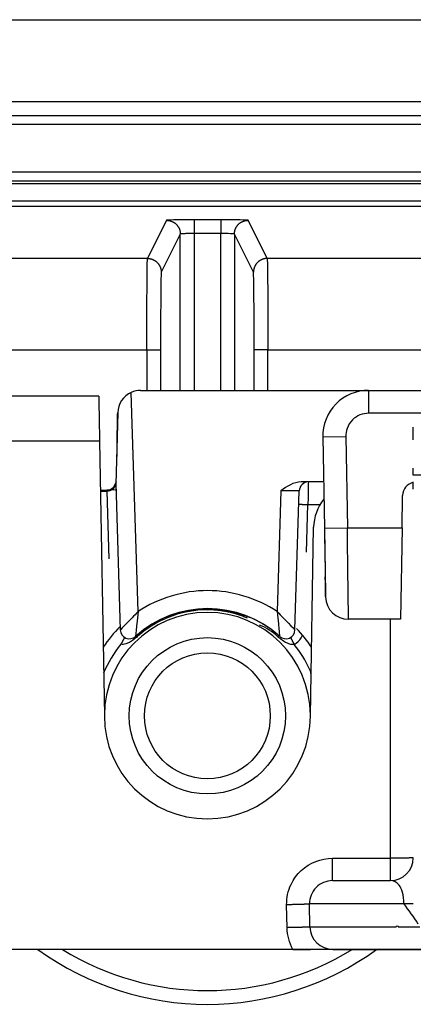
# Model space of a CAD drawing. Extents: x 2100 to 4200, y -2034 to -581.
# Drawn here: x 2723 to 2731, y -766 to -745 of the extents above; entities that cross this region are included whole.
import ezdxf

# ---------------------------------------------------------------- set-up
doc = ezdxf.new("R2010")
doc.units = 0
doc.header["$LTSCALE"] = 30
doc.layers.add('1', color=7, linetype='CONTINUOUS')

msp = doc.modelspace()

# ---------------------------------------------------------------- linework, layer by layer
at = {"layer": '1', "color": 7, "linetype": 'Continuous'}
for p, q in [((2706.043, -744.663), (2887.663, -744.663)), ((2796.161, -746.455), (2705.853, -746.455)), ((2705.853, -746.755), (2887.853, -746.755)), ((2887.853, -746.955), (2705.853, -746.955)), ((2706.053, -747.984), (2887.653, -747.984)), ((2706.053, -748.184), (2887.653, -748.184)), ((2704.797, -748.737), (2888.909, -748.737)), ((2726.025, -749.044), (2725.608, -749.877)), ((2726.625, -749.033), (2726.625, -749.333)), ((2727.207, -749.033), (2726.625, -749.033)), ((2727.207, -749.033), (2727.207, -749.333)), ((2728.223, -749.877), (2727.807, -749.044)), ((2726.325, -749.343), (2725.908, -750.177)), ((2726.325, -752.758), (2726.325, -749.343)), ((2727.207, -749.333), (2726.625, -749.333)), ((2726.625, -749.333), (2726.625, -752.758)), ((2727.207, -752.758), (2727.207, -749.333)), ((2727.923, -750.177), (2727.507, -749.343)), ((2727.507, -749.343), (2727.507, -752.758)), ((2725.608, -749.877), (2707.872, -749.877)), ((2865.415, -749.877), (2728.223, -749.877)), ((2708.773, -751.876), (2725.594, -751.876)), ((2725.594, -751.876), (2725.894, -751.876)), ((2725.594, -751.876), (2725.594, -752.758)), ((2725.894, -751.876), (2725.894, -752.758)), ((2728.238, -751.876), (2727.938, -751.876)), ((2727.938, -752.758), (2727.938, -751.876)), ((2728.238, -752.758), (2728.238, -751.876)), ((2728.238, -751.876), (2865.415, -751.876)), ((2725.401, -757.589), (2725.254, -752.802)), ((2725.458, -752.758), (2730.435, -752.758)), ((2730.439, -752.758), (2863.399, -752.758)), ((2730.439, -752.758), (2730.439, -753.258)), ((2724.543, -752.883), (2720.416, -752.883)), ((2724.958, -753.247), (2724.916, -754.803)), ((2863.399, -753.258), (2730.439, -753.258)), ((2731.414, -753.84), (2731.414, -753.558)), ((2724.561, -753.865), (2720.416, -753.865)), ((2724.561, -753.865), (2724.666, -759.865)), ((2729.439, -753.775), (2729.939, -753.766)), ((2729.439, -753.775), (2729.474, -755.766)), ((2729.939, -753.766), (2729.974, -755.757)), ((2731.414, -754.609), (2731.415, -754.459)), ((2796.919, -754.608), (2731.414, -754.609)), ((2724.58, -754.939), (2724.723, -754.939)), ((2724.723, -754.939), (2724.723, -754.958)), ((2724.915, -754.794), (2725.013, -757.987)), ((2728.523, -754.955), (2728.442, -757.589)), ((2728.83, -757.987), (2728.923, -754.952)), ((2729.455, -754.758), (2728.967, -754.758)), ((2731.414, -754.915), (2731.414, -754.765)), ((2724.58, -754.958), (2724.723, -754.958)), ((2724.721, -754.958), (2724.767, -756.44)), ((2731.169, -755.757), (2731.181, -755.053)), ((2729.081, -756.289), (2729.113, -755.25)), ((2729.113, -755.25), (2729.385, -755.25)), ((2729.166, -759.865), (2729.238, -755.748)), ((2729.474, -755.766), (2729.974, -755.757)), ((2729.474, -755.766), (2729.5, -757.266)), ((2729.974, -755.757), (2731.169, -755.757)), ((2731.169, -755.757), (2731.134, -757.757)), ((2729.999, -757.757), (2729.999, -757.757)), ((2731.134, -757.757), (2730, -757.757)), ((2730.915, -762.974), (2730.916, -757.757)), ((2725.013, -757.987), (2725.013, -757.987)), ((2729.648, -762.974), (2730.915, -762.974)), ((2729.648, -763.465), (2729.648, -762.974)), ((2730.915, -763.465), (2730.915, -762.974)), ((2729.648, -763.465), (2730.915, -763.465)), ((2729.157, -764.474), (2729.148, -763.974)), ((2731.21, -763.974), (2729.148, -763.974)), ((2728.657, -764.492), (2728.648, -763.992)), ((2729.157, -764.475), (2729.157, -764.475)), ((2728.786, -764.966), (2722.416, -764.966)), ((2728.786, -764.966), (2729.168, -764.966)), ((2729.657, -764.966), (2732.416, -764.966))]:
    msp.add_line(p, q, dxfattribs=at)
for points in [[(2726.025, -749.044), (2726.039, -749.044, -0.0128), (2726.054, -749.045, -0.012153), (2726.068, -749.047, -0.011971), (2726.083, -749.049, -0.012478), (2726.098, -749.053, -0.012717), (2726.113, -749.057, -0.012872), (2726.128, -749.062, -0.012974), (2726.143, -749.068, -0.013181), (2726.157, -749.074, -0.013291), (2726.172, -749.082, -0.013436), (2726.186, -749.09, -0.013508), (2726.199, -749.099, -0.013606), (2726.212, -749.109, -0.013661), (2726.225, -749.12, -0.013731), (2726.237, -749.131, -0.013721), (2726.248, -749.143, -0.013658), (2726.259, -749.156, -0.013732), (2726.269, -749.169, -0.013897), (2726.278, -749.183, -0.013543), (2726.287, -749.197, -0.012726), (2726.294, -749.211, -0.013686), (2726.301, -749.226, -0.015726), (2726.307, -749.241, -0.012376), (2726.312, -749.255, -0.005392), (2726.316, -749.269, -0.016186), (2726.319, -749.285, -0.027069), (2726.322, -749.311, -0.013869), (2726.325, -749.343, -0.007625)], [(2727.507, -749.343), (2727.507, -749.329, -0.012803), (2727.508, -749.315, -0.012156), (2727.51, -749.3, -0.011974), (2727.513, -749.285, -0.012481), (2727.516, -749.27, -0.01272), (2727.52, -749.255, -0.012875), (2727.525, -749.24, -0.012976), (2727.531, -749.226, -0.013183), (2727.538, -749.211, -0.013293), (2727.545, -749.197, -0.013437), (2727.554, -749.183, -0.013509), (2727.563, -749.169, -0.013607), (2727.573, -749.156, -0.013661), (2727.583, -749.143, -0.01373), (2727.595, -749.131, -0.013721), (2727.607, -749.12, -0.013657), (2727.619, -749.109, -0.01373), (2727.633, -749.099, -0.013895), (2727.646, -749.09, -0.013541), (2727.66, -749.082, -0.012724), (2727.674, -749.074, -0.013683), (2727.689, -749.068, -0.015722), (2727.704, -749.062, -0.012373), (2727.719, -749.057, -0.005391), (2727.732, -749.053, -0.016182), (2727.749, -749.049, -0.027061), (2727.774, -749.046, -0.013865), (2727.807, -749.044, -0.007623)], [(2725.608, -749.877), (2725.623, -749.877, -0.012803), (2725.637, -749.878, -0.012155), (2725.652, -749.88, -0.011973), (2725.667, -749.882, -0.012479), (2725.682, -749.886, -0.012718), (2725.696, -749.89, -0.012873), (2725.711, -749.895, -0.012974), (2725.726, -749.901, -0.013181), (2725.741, -749.908, -0.013291), (2725.755, -749.915, -0.013435), (2725.769, -749.923, -0.013507), (2725.783, -749.933, -0.013604), (2725.796, -749.943, -0.013658), (2725.808, -749.953, -0.013728), (2725.82, -749.965, -0.013718), (2725.832, -749.977, -0.013654), (2725.843, -749.989, -0.013728), (2725.852, -750.002, -0.013892), (2725.862, -750.016, -0.013539), (2725.87, -750.03, -0.012722), (2725.878, -750.044, -0.013682), (2725.884, -750.059, -0.015721), (2725.89, -750.074, -0.012372), (2725.895, -750.089, -0.00539), (2725.899, -750.102, -0.016181), (2725.903, -750.118, -0.027061), (2725.906, -750.144, -0.013865), (2725.908, -750.177, -0.007623)], [(2728.223, -749.877), (2728.209, -749.877, 0.012801), (2728.195, -749.878, 0.012154), (2728.18, -749.88, 0.011972), (2728.165, -749.882, 0.012478), (2728.15, -749.886, 0.012717), (2728.135, -749.89, 0.012873), (2728.12, -749.895, 0.012974), (2728.106, -749.901, 0.013181), (2728.091, -749.908, 0.013291), (2728.077, -749.915, 0.013435), (2728.063, -749.923, 0.013507), (2728.049, -749.933, 0.013605), (2728.036, -749.943, 0.013659), (2728.023, -749.953, 0.013729), (2728.011, -749.965, 0.01372), (2728, -749.977, 0.013656), (2727.989, -749.989, 0.01373), (2727.979, -750.002, 0.013895), (2727.97, -750.016, 0.013541), (2727.962, -750.03, 0.012724), (2727.954, -750.044, 0.013684), (2727.948, -750.059, 0.015723), (2727.942, -750.074, 0.012375), (2727.937, -750.089, 0.005391), (2727.933, -750.102, 0.016184), (2727.929, -750.118, 0.027065), (2727.926, -750.144, 0.013868), (2727.923, -750.177, 0.007624)], [(2730.438, -752.758), (2730.438, -752.758, -0.002591), (2730.438, -752.758, -0.000241), (2730.438, -752.758, -0.000084), (2730.438, -752.758, -0.000035), (2730.438, -752.758, -0.000023), (2730.438, -752.758, -0.000017), (2730.438, -752.758, -0.000015), (2730.438, -752.758, -0.000008), (2730.438, -752.758, -0.000006), (2730.438, -752.758, -0.000005), (2730.438, -752.758, -0.000003), (2730.438, -752.758, -0.000003), (2730.438, -752.758, -0.000003), (2730.438, -752.758, -0.000003), (2730.438, -752.758, -0.000002), (2730.438, -752.758, -0.000002), (2730.438, -752.758, -0.000001), (2730.438, -752.758, -0.000001), (2730.438, -752.758, -0.000001), (2730.438, -752.758, -0.000002), (2730.438, -752.758, -0.000001), (2730.438, -752.758, -0.000002), (2730.438, -752.758, 0), (2730.438, -752.758, -0.000001), (2730.438, -752.758, -0.000001), (2730.438, -752.758, -0.000002), (2730.438, -752.758, -0.000001), (2730.438, -752.758, 0)], [(2728.914, -755.247), (2728.915, -755.247, -0.015443), (2728.916, -755.246, -0.0076), (2728.918, -755.246, -0.004553), (2728.921, -755.246, -0.0032), (2728.924, -755.246, -0.00231), (2728.927, -755.246, -0.001764), (2728.931, -755.246, -0.001379), (2728.936, -755.246, -0.001128), (2728.941, -755.246, -0.000932), (2728.946, -755.246, -0.000793), (2728.952, -755.246, -0.000679), (2728.958, -755.246, -0.000595), (2728.965, -755.246, -0.000525), (2728.972, -755.246, -0.000471), (2728.979, -755.246, -0.000423), (2728.987, -755.247, -0.000384), (2728.995, -755.247, -0.000354), (2729.004, -755.247, -0.000333), (2729.013, -755.247, -0.000303), (2729.021, -755.247, -0.000269), (2729.03, -755.247, -0.000275), (2729.04, -755.248, -0.000301), (2729.049, -755.248, -0.000226), (2729.058, -755.248, -0.000095), (2729.066, -755.248, -0.000285), (2729.077, -755.249, -0.000457), (2729.092, -755.249, -0.000228), (2729.113, -755.25, -0.000124)], [(2725.347, -758.129), (2725.373, -758.106, -0.00364), (2725.399, -758.084, -0.003642), (2725.426, -758.062, -0.00364), (2725.452, -758.04, -0.003638), (2725.48, -758.018, -0.003638), (2725.507, -757.998, -0.003641), (2725.535, -757.977, -0.003641), (2725.563, -757.957, -0.003637), (2725.591, -757.937, -0.003651), (2725.619, -757.918, -0.003685), (2725.648, -757.899, -0.003712), (2725.677, -757.88, -0.003737), (2725.707, -757.862, -0.003736), (2725.736, -757.845, -0.003711), (2725.766, -757.828, -0.003695), (2725.797, -757.811, -0.003685), (2725.827, -757.795, -0.003674), (2725.858, -757.779, -0.003662), (2725.889, -757.764, -0.003652), (2725.92, -757.749, -0.003642), (2725.951, -757.734, -0.003634), (2725.983, -757.72, -0.003626), (2726.014, -757.707, -0.003619), (2726.046, -757.694, -0.003613), (2726.078, -757.681, -0.003608), (2726.111, -757.669, -0.003603), (2726.143, -757.658, -0.0036), (2726.176, -757.646, -0.003597), (2726.209, -757.636, -0.003596), (2726.242, -757.625, -0.003595), (2726.275, -757.616, -0.003595), (2726.308, -757.606, -0.003595), (2726.341, -757.598, -0.003597), (2726.375, -757.589, -0.0036), (2726.408, -757.582, -0.003603), (2726.442, -757.574, -0.003607), (2726.476, -757.567, -0.003612), (2726.51, -757.561, -0.003619), (2726.544, -757.555, -0.003625), (2726.578, -757.55, -0.003633), (2726.612, -757.545, -0.003641), (2726.646, -757.541, -0.003651), (2726.681, -757.537, -0.003661), (2726.715, -757.533, -0.003672), (2726.749, -757.531, -0.003683), (2726.784, -757.528, -0.003696), (2726.818, -757.526, -0.003709), (2726.853, -757.525, -0.003724), (2726.887, -757.524, -0.003738), (2726.922, -757.524, -0.003753), (2726.956, -757.524, -0.003753), (2726.99, -757.525, -0.003738), (2727.025, -757.526, -0.003724), (2727.059, -757.528, -0.003709), (2727.094, -757.531, -0.003696), (2727.128, -757.533, -0.003683), (2727.162, -757.537, -0.003672), (2727.197, -757.541, -0.003661), (2727.231, -757.545, -0.003651), (2727.265, -757.55, -0.003641), (2727.299, -757.555, -0.003633), (2727.333, -757.561, -0.003625), (2727.367, -757.567, -0.003619), (2727.401, -757.574, -0.003612), (2727.435, -757.582, -0.003607), (2727.468, -757.589, -0.003603), (2727.502, -757.598, -0.0036), (2727.535, -757.606, -0.003597), (2727.568, -757.616, -0.003595), (2727.601, -757.625, -0.003595), (2727.634, -757.636, -0.003595), (2727.667, -757.646, -0.003596), (2727.7, -757.658, -0.003597), (2727.732, -757.669, -0.0036), (2727.765, -757.681, -0.003603), (2727.797, -757.694, -0.003608), (2727.829, -757.707, -0.003613), (2727.861, -757.72, -0.003619), (2727.892, -757.734, -0.003626), (2727.923, -757.749, -0.003635), (2727.955, -757.764, -0.003642), (2727.985, -757.779, -0.00365), (2728.016, -757.795, -0.003663), (2728.047, -757.811, -0.003681), (2728.077, -757.828, -0.003683), (2728.107, -757.845, -0.003671), (2728.136, -757.862, -0.003718), (2728.166, -757.88, -0.003817), (2728.195, -757.899, -0.003712), (2728.224, -757.918, -0.003448), (2728.252, -757.937, -0.003771), (2728.28, -757.957, -0.004451), (2728.309, -757.978, -0.003369), (2728.336, -757.998, -0.001162), (2728.36, -758.016, -0.004755), (2728.391, -758.04, -0.008182), (2728.436, -758.078, -0.004002), (2728.496, -758.129, -0.00212)], [(2727.792, -757.732), (2727.773, -757.724, 0.002638), (2727.754, -757.715, 0.002646), (2727.735, -757.707, 0.002641), (2727.716, -757.7, 0.002622), (2727.697, -757.692, 0.002609), (2727.677, -757.685, 0.002596), (2727.658, -757.677, 0.002585), (2727.639, -757.67, 0.002571), (2727.619, -757.664, 0.002559), (2727.599, -757.657, 0.002546), (2727.58, -757.651, 0.002535), (2727.56, -757.645, 0.002522), (2727.54, -757.639, 0.00251), (2727.52, -757.633, 0.002497), (2727.5, -757.627, 0.002486), (2727.48, -757.622, 0.002474), (2727.46, -757.617, 0.002463), (2727.44, -757.612, 0.002451), (2727.42, -757.607, 0.002441), (2727.4, -757.602, 0.002429), (2727.38, -757.598, 0.002419), (2727.359, -757.594, 0.002406), (2727.339, -757.59, 0.002398), (2727.319, -757.586, 0.002391), (2727.298, -757.582, 0.002376), (2727.278, -757.579, 0.002352), (2727.257, -757.576, 0.002363), (2727.237, -757.573, 0.002399), (2727.216, -757.57, 0.002324), (2727.196, -757.567, 0.002164), (2727.175, -757.565, 0.002376), (2727.155, -757.562, 0.002815), (2727.133, -757.56, 0.002136), (2727.113, -757.558, 0.000746), (2727.095, -757.557, 0.002987), (2727.072, -757.555, 0.00511), (2727.036, -757.553, 0.002497), (2726.989, -757.551, 0.001324)], [(2725.107, -758.152), (2725.105, -758.156, 0.000264), (2725.103, -758.159, 0.000235), (2725.101, -758.163, 0.000211), (2725.099, -758.167, 0.000193), (2725.097, -758.171, 0.000177), (2725.095, -758.175, 0.000163), (2725.093, -758.179, 0.00015), (2725.09, -758.184, 0.00014), (2725.088, -758.188, 0.000131), (2725.085, -758.193, 0.000123), (2725.083, -758.198, 0.000115), (2725.08, -758.203, 0.000109), (2725.077, -758.208, 0.000104), (2725.074, -758.213, 0.000099), (2725.071, -758.219, 0.000094), (2725.069, -758.224, 0.000089), (2725.066, -758.23, 0.000086), (2725.063, -758.235, 0.000084), (2725.06, -758.241, 0.00008), (2725.057, -758.246, 0.000073), (2725.054, -758.252, 0.000077), (2725.051, -758.258, 0.000087), (2725.048, -758.263, 0.000066), (2725.045, -758.269, 0.000027), (2725.042, -758.274, 0.000087), (2725.039, -758.28, 0.000143), (2725.034, -758.29, 0.000071), (2725.027, -758.302, 0.000039)], [(2725.367, -758.117), (2725.368, -758.118, -0.00045), (2725.368, -758.118, -0.000426), (2725.369, -758.119, -0.000402), (2725.369, -758.119, -0.00038), (2725.37, -758.12, -0.000359), (2725.37, -758.12, -0.000341), (2725.371, -758.121, -0.000323), (2725.371, -758.121, -0.000308), (2725.372, -758.122, -0.000293), (2725.372, -758.122, -0.000279), (2725.373, -758.123, -0.000266), (2725.373, -758.123, -0.000254), (2725.374, -758.124, -0.000243), (2725.375, -758.125, -0.000234), (2725.375, -758.125, -0.000223), (2725.376, -758.126, -0.000213), (2725.376, -758.127, -0.000206), (2725.377, -758.127, -0.000202), (2725.378, -758.128, -0.000189), (2725.378, -758.129, -0.000171), (2725.379, -758.129, -0.000181), (2725.38, -758.13, -0.000207), (2725.381, -758.131, -0.000152), (2725.381, -758.132, -0.000052), (2725.382, -758.132, -0.000204), (2725.383, -758.133, -0.000329), (2725.384, -758.135, -0.000153), (2725.386, -758.136, -0.00008)], [(2728.476, -758.118), (2728.475, -758.118, 0.000363), (2728.475, -758.119, 0.000344), (2728.474, -758.119, 0.000324), (2728.474, -758.12, 0.000306), (2728.473, -758.12, 0.00029), (2728.473, -758.121, 0.000275), (2728.472, -758.122, 0.000261), (2728.471, -758.122, 0.000249), (2728.471, -758.123, 0.000237), (2728.47, -758.123, 0.000226), (2728.47, -758.124, 0.000215), (2728.469, -758.125, 0.000206), (2728.468, -758.125, 0.000197), (2728.468, -758.126, 0.000189), (2728.467, -758.127, 0.000181), (2728.466, -758.127, 0.000173), (2728.466, -758.128, 0.000167), (2728.465, -758.129, 0.000164), (2728.464, -758.13, 0.000153), (2728.464, -758.13, 0.000138), (2728.463, -758.131, 0.000147), (2728.462, -758.132, 0.000168), (2728.461, -758.133, 0.000123), (2728.461, -758.134, 0.000043), (2728.46, -758.134, 0.000166), (2728.459, -758.135, 0.000268), (2728.458, -758.137, 0.000125), (2728.456, -758.139, 0.000065)], [(2728.733, -758.155), (2728.735, -758.158, -0.000246), (2728.737, -758.162, -0.00022), (2728.739, -758.165, -0.000198), (2728.741, -758.169, -0.000182), (2728.743, -758.173, -0.000167), (2728.745, -758.178, -0.000154), (2728.747, -758.182, -0.000142), (2728.75, -758.186, -0.000133), (2728.752, -758.191, -0.000124), (2728.755, -758.196, -0.000117), (2728.757, -758.201, -0.00011), (2728.76, -758.206, -0.000104), (2728.762, -758.211, -0.000099), (2728.765, -758.216, -0.000094), (2728.768, -758.222, -0.00009), (2728.771, -758.227, -0.000085), (2728.773, -758.233, -0.000083), (2728.776, -758.238, -0.000081), (2728.779, -758.244, -0.000076), (2728.782, -758.249, -0.00007), (2728.785, -758.255, -0.000073), (2728.788, -758.261, -0.000083), (2728.791, -758.266, -0.000063), (2728.793, -758.272, -0.000026), (2728.796, -758.277, -0.000083), (2728.799, -758.283, -0.000137), (2728.804, -758.293, -0.000068), (2728.81, -758.305, -0.000037)], [(2724.666, -759.858), (2724.666, -759.858, 0.000974), (2724.666, -759.858, 0.001049), (2724.666, -759.858, 0.001132), (2724.666, -759.858, 0.001214), (2724.666, -759.858, 0.001312), (2724.666, -759.858, 0.001418), (2724.666, -759.858, 0.001544), (2724.666, -759.858, 0.001679), (2724.667, -759.858, 0.001842), (2724.667, -759.858, 0.00202), (2724.667, -759.858, 0.002235), (2724.667, -759.858, 0.002472), (2724.667, -759.858, 0.002767), (2724.667, -759.858, 0.003103), (2724.667, -759.858, 0.00351), (2724.667, -759.858, 0.003959), (2724.667, -759.858, 0.004597), (2724.667, -759.858, 0.005426), (2724.667, -759.858, 0.006224), (2724.667, -759.858, 0.006837), (2724.667, -759.857, 0.009011), (2724.667, -759.857, 0.013372), (2724.667, -759.857, 0.013213), (2724.667, -759.857, 0.005426), (2724.667, -759.857, 0.024737), (2724.668, -759.857, 0.073423), (2724.668, -759.857, 0.059146), (2724.668, -759.857, 0.037967)], [(2731.415, -762.965), (2731.414, -762.966, -0.298807), (2731.413, -762.966, -0.039378), (2731.41, -762.967, -0.014097), (2731.405, -762.967, -0.007619), (2731.4, -762.968, -0.004598), (2731.393, -762.968, -0.003118), (2731.385, -762.968, -0.002225), (2731.375, -762.969, -0.001706), (2731.364, -762.969, -0.001333), (2731.351, -762.97, -0.001088), (2731.337, -762.97, -0.000898), (2731.322, -762.97, -0.000764), (2731.305, -762.971, -0.000656), (2731.287, -762.971, -0.000576), (2731.268, -762.972, -0.000508), (2731.248, -762.972, -0.000454), (2731.227, -762.972, -0.000412), (2731.206, -762.972, -0.000383), (2731.183, -762.973, -0.000344), (2731.159, -762.973, -0.000303), (2731.136, -762.973, -0.000307), (2731.111, -762.973, -0.000333), (2731.086, -762.974, -0.000249), (2731.062, -762.974, -0.000106), (2731.04, -762.974, -0.00031), (2731.012, -762.974, -0.000494), (2730.97, -762.974, -0.000246), (2730.915, -762.974, -0.000134)], [(2729.148, -763.974), (2729.148, -763.975, -0.298732), (2729.146, -763.975, -0.039236), (2729.143, -763.975, -0.014042), (2729.139, -763.976, -0.007589), (2729.133, -763.976, -0.00458), (2729.126, -763.977, -0.003106), (2729.118, -763.978, -0.002216), (2729.108, -763.978, -0.001699), (2729.097, -763.979, -0.001328), (2729.084, -763.979, -0.001084), (2729.07, -763.98, -0.000894), (2729.055, -763.981, -0.000761), (2729.038, -763.981, -0.000653), (2729.021, -763.982, -0.000574), (2729.002, -763.983, -0.000506), (2728.982, -763.983, -0.000452), (2728.961, -763.984, -0.000411), (2728.939, -763.985, -0.000381), (2728.916, -763.986, -0.000342), (2728.893, -763.986, -0.000301), (2728.869, -763.987, -0.000305), (2728.844, -763.987, -0.000331), (2728.819, -763.988, -0.000248), (2728.795, -763.989, -0.000105), (2728.773, -763.989, -0.000309), (2728.745, -763.99, -0.000493), (2728.703, -763.991, -0.000245), (2728.648, -763.992, -0.000134)], [(2731.21, -763.965), (2731.222, -763.965, -0.000003), (2731.234, -763.965, -0.000003), (2731.246, -763.965, -0.000003), (2731.257, -763.965, -0.000003), (2731.268, -763.965, -0.000004), (2731.279, -763.965, -0.000004), (2731.29, -763.965, -0.000004), (2731.3, -763.965, -0.000004), (2731.31, -763.965, -0.000005), (2731.319, -763.965, -0.000005), (2731.329, -763.965, -0.000006), (2731.337, -763.965, -0.000006), (2731.346, -763.965, -0.000007), (2731.354, -763.965, -0.000008), (2731.361, -763.965, -0.000009), (2731.368, -763.965, -0.00001), (2731.375, -763.965, -0.000011), (2731.381, -763.965, -0.000013), (2731.386, -763.965, -0.000015), (2731.391, -763.965, -0.000017), (2731.396, -763.965, -0.000023), (2731.4, -763.965, -0.000034), (2731.404, -763.965, -0.000035), (2731.407, -763.966, -0.000016), (2731.409, -763.966, -0.000069), (2731.412, -763.966, -0.000253), (2731.414, -763.966, -0.00036), (2731.415, -763.966, -0.000422)], [(2729.157, -764.475), (2729.156, -764.475, -0.298874), (2729.155, -764.475, -0.039303), (2729.152, -764.476, -0.014067), (2729.147, -764.476, -0.007603), (2729.142, -764.477, -0.004588), (2729.135, -764.477, -0.003111), (2729.126, -764.478, -0.00222), (2729.117, -764.479, -0.001702), (2729.106, -764.479, -0.00133), (2729.093, -764.48, -0.001086), (2729.079, -764.481, -0.000896), (2729.064, -764.481, -0.000763), (2729.047, -764.482, -0.000654), (2729.029, -764.483, -0.000575), (2729.01, -764.483, -0.000506), (2728.99, -764.484, -0.000453), (2728.969, -764.485, -0.000412), (2728.947, -764.485, -0.000382), (2728.925, -764.486, -0.000343), (2728.901, -764.487, -0.000302), (2728.878, -764.487, -0.000306), (2728.853, -764.488, -0.000332), (2728.828, -764.488, -0.000248), (2728.804, -764.489, -0.000105), (2728.782, -764.49, -0.00031), (2728.754, -764.49, -0.000493), (2728.712, -764.491, -0.000246), (2728.657, -764.492, -0.000134)], [(2729.157, -764.474), (2729.157, -764.474, -0.002904), (2729.158, -764.474, -0.000268), (2729.16, -764.474, -0.000093), (2729.162, -764.474, -0.000048), (2729.165, -764.474, -0.000028), (2729.169, -764.474, -0.000019), (2729.173, -764.474, -0.000014), (2729.178, -764.474, -0.00001), (2729.183, -764.474, -0.000008), (2729.189, -764.474, -0.000006), (2729.196, -764.474, -0.000005), (2729.204, -764.474, -0.000004), (2729.212, -764.474, -0.000004), (2729.22, -764.474, -0.000003), (2729.23, -764.474, -0.000003), (2729.24, -764.474, -0.000002), (2729.25, -764.474, -0.000002), (2729.262, -764.474, -0.000002), (2729.273, -764.474, -0.000002), (2729.286, -764.474, -0.000001), (2729.299, -764.474, -0.000001), (2729.313, -764.474, -0.000001), (2729.327, -764.474, -0.000001), (2729.342, -764.474, -0.000001), (2729.358, -764.474, -0.000001), (2729.374, -764.474, -0.000001), (2729.391, -764.474, -0.000001), (2729.408, -764.474, -0.000001), (2729.426, -764.474, -0.000001), (2729.445, -764.474, -0.000001), (2729.464, -764.474, -0.000001), (2729.484, -764.474, 0), (2729.505, -764.474, 0), (2729.526, -764.474, 0), (2729.547, -764.474, 0), (2729.57, -764.474, 0), (2729.593, -764.474, 0), (2729.616, -764.474, 0), (2729.64, -764.474, 0), (2729.665, -764.474, 0), (2729.69, -764.474, 0), (2729.716, -764.474, 0), (2729.742, -764.474, 0), (2729.769, -764.474, 0), (2729.797, -764.474, 0), (2729.825, -764.474, 0), (2729.854, -764.474, 0), (2729.883, -764.474, 0), (2729.913, -764.474, 0), (2729.943, -764.474, 0), (2729.974, -764.474, 0), (2730.006, -764.474, 0), (2730.038, -764.474, 0), (2730.07, -764.474, 0), (2730.104, -764.474, 0), (2730.137, -764.474, 0), (2730.171, -764.474, 0), (2730.206, -764.474, 0), (2730.241, -764.474, 0), (2730.277, -764.474, 0), (2730.313, -764.474, 0), (2730.349, -764.474, 0), (2730.387, -764.474, 0), (2730.424, -764.474, 0), (2730.462, -764.474, 0), (2730.501, -764.474, 0), (2730.54, -764.474, 0), (2730.579, -764.474, 0), (2730.619, -764.474, 0), (2730.66, -764.474, 0), (2730.7, -764.474, 0), (2730.742, -764.474, 0), (2730.783, -764.474, 0), (2730.826, -764.474, 0), (2730.868, -764.474, 0), (2730.911, -764.474, 0), (2730.955, -764.474, 0), (2730.998, -764.474, 0), (2731.043, -764.474, -1), (2731.087, -764.474, 0), (2731.132, -764.474, 0), (2731.178, -764.474, -0.000002), (2731.225, -764.474, 0), (2731.27, -764.474, 0.000008), (2731.311, -764.474, -0.000002), (2731.363, -764.474, -0.000022), (2731.446, -764.474, -0.000012), (2731.555, -764.474, -0.000005)]]:
    msp.add_lwpolyline(points, format="xyb", dxfattribs=at)
for radius in [1.707, 1.375]:
    msp.add_circle((2726.916, -759.865), radius, dxfattribs=at)
for centre, radius, start, end in [((2725.457, -753.258), 0.5, 114.041, 178.7065), ((2725.457, -753.258), 0.5, 90, 114.041), ((2730.438, -753.758), 1, 90, 180.9909), ((2729.123, -754.958), 0.2, 90, 178.2389), ((2731.481, -755.058), 0.3, 102.9825, 178.9961), ((2730.237, -755.765), 1, 140.9039, 179), ((2729.999, -757.257), 0.5, 180.9909, 269.9909), ((2726.922, -759.878), 2.353, 48.0038, 131.9962), ((2726.917, -759.856), 2.249, 0.1836, 180.0369), ((2726.916, -759.865), 2.725, 134.343, 146.6597), ((2726.916, -759.865), 2.725, 33.3402, 44.4576), ((2725.212, -757.983), 0.199, 181.1135, 312.7065), ((2728.631, -757.983), 0.199, 227.3, 358.8799), ((2726.916, -759.865), 2.25, 180, 0), ((2730.915, -762.965), 0.5, 270, 359.9936), ((2729.648, -763.965), 0.5, 90, 181), ((2729.657, -764.466), 0.5, 181, 270), ((2726.915, -759.863), 6.303, 234.0638, 305.9362), ((2726.915, -759.863), 6.003, 238.2237, 301.7763)]:
    msp.add_arc(centre, radius, start, end, dxfattribs=at)
for points in [[(2887.653, -748.245), (2827.12, -748.245), (2766.586, -748.245), (2706.053, -748.245)], [(2887.653, -748.623), (2827.12, -748.623), (2766.586, -748.623), (2706.053, -748.623)], [(2730.404, -752.765), (2730.4, -752.764), (2730.393, -752.765), (2730.387, -752.766)], [(2724.863, -754.882), (2724.904, -754.863), (2724.816, -754.943), (2724.723, -754.939)], [(2724.723, -754.958), (2724.767, -754.955), (2724.815, -754.938), (2724.844, -754.919)], [(2724.844, -754.919), (2724.888, -754.886), (2724.912, -754.836), (2724.92, -754.793)], [(2724.844, -754.919), (2724.889, -754.926), (2724.92, -754.933), (2724.92, -754.94)], [(2724.922, -754.754), (2724.922, -754.762), (2724.92, -754.77), (2724.863, -754.882)], [(2728.967, -754.758), (2728.801, -754.758), (2728.648, -754.853), (2728.523, -754.955)], [(2728.456, -758.139), (2728.338, -758.032), (2728.208, -757.939), (2728.058, -757.882)], [(2725.027, -758.302), (2724.871, -758.492), (2724.743, -758.706), (2724.649, -758.934)], [(2731.521, -764.412), (2731.433, -764.251), (2731.312, -764.119), (2731.21, -763.965)], [(2728.786, -764.966), (2728.705, -764.822), (2728.66, -764.657), (2728.657, -764.492)]]:
    msp.add_open_spline(points, degree=3, dxfattribs=at)
for points, knots in [([(2726.625, -749.033), (2726.535, -749.033), (2726.37, -749.034), (2726.113, -749.037), (2726.026, -749.041), (2726.025, -749.044)], [2, 2, 2, 2, 2.571288, 3.054985, 3.98843, 3.98843, 3.98843, 3.98843]), ([(2727.807, -749.044), (2727.806, -749.041), (2727.675, -749.035), (2727.363, -749.033), (2727.207, -749.033)], [2, 2, 2, 2, 2.99417, 3.988443, 3.988443, 3.988443, 3.988443]), ([(2726.625, -749.333), (2726.58, -749.333), (2726.497, -749.334), (2726.369, -749.337), (2726.326, -749.341), (2726.325, -749.343)], [2, 2, 2, 2, 2.571288, 3.054985, 3.98843, 3.98843, 3.98843, 3.98843]), ([(2727.507, -749.343), (2727.506, -749.341), (2727.441, -749.335), (2727.285, -749.333), (2727.207, -749.333)], [2, 2, 2, 2, 2.99417, 3.988443, 3.988443, 3.988443, 3.988443]), ([(2725.594, -751.876), (2725.594, -751.618), (2725.595, -751.1), (2725.598, -750.439), (2725.603, -749.992), (2725.606, -749.881), (2725.608, -749.877)], [2, 2, 2, 2, 3.400537, 4.801075, 6.201613, 7.602152, 7.602152, 7.602152, 7.602152]), ([(2728.223, -749.877), (2728.225, -749.881), (2728.229, -749.992), (2728.234, -750.439), (2728.237, -751.1), (2728.238, -751.618), (2728.238, -751.876)], [2, 2, 2, 2, 3.400539, 4.801076, 6.201615, 7.602152, 7.602152, 7.602152, 7.602152]), ([(2725.908, -750.177), (2725.906, -750.181), (2725.903, -750.275), (2725.898, -750.655), (2725.894, -751.216), (2725.894, -751.656), (2725.894, -751.876)], [2, 2, 2, 2, 3.400539, 4.801076, 6.201615, 7.602152, 7.602152, 7.602152, 7.602152]), ([(2727.938, -751.876), (2727.938, -751.656), (2727.937, -751.216), (2727.934, -750.655), (2727.929, -750.275), (2727.925, -750.181), (2727.923, -750.177)], [2, 2, 2, 2, 3.400537, 4.801075, 6.201613, 7.602152, 7.602152, 7.602152, 7.602152]), ([(2724.543, -752.883), (2724.544, -752.883), (2724.545, -752.975), (2724.552, -753.348), (2724.557, -753.665), (2724.561, -753.866)], [0.000016759, 0.000016759, 0.000016759, 0.000016759, 0.000576493, 0.000988526, 0.001565019, 0.001565019, 0.001565019, 0.001565019]), ([(2724.942, -753.951), (2724.957, -753.24), (2724.957, -753.247), (2724.957, -753.244), (2724.957, -753.259), (2724.956, -753.271), (2724.955, -753.322), (2724.954, -753.391), (2724.951, -753.489), (2724.948, -753.62), (2724.944, -753.788), (2724.94, -753.98), (2724.936, -754.137), (2724.934, -754.228), (2724.934, -754.262)], [0.2414535, 0.2414535, 0.2414535, 0.2414535, 0.2503258, 0.2606706, 0.2710103, 0.3318968, 0.3927496, 0.4535813, 0.5144124, 0.5910986, 0.6677736, 0.7444577, 0.821133, 0.8406124, 0.8406124, 0.8406124, 0.8406124]), ([(2730.439, -753.258), (2730.31, -753.258), (2730.181, -753.31), (2730.034, -753.454), (2729.992, -753.521), (2729.948, -753.649), (2729.938, -753.708), (2729.939, -753.766)], [2, 2, 2, 2, 2.493766, 2.493766, 2.78733, 2.78733, 3.010248, 3.010248, 3.010248, 3.010248]), ([(2724.863, -754.882), (2724.911, -754.817), (2724.891, -754.854), (2724.826, -754.918), (2724.774, -754.939), (2724.723, -754.939)], [2.157954, 2.157954, 2.157954, 2.157954, 2.688861, 2.688861, 3.377723, 3.377723, 3.377723, 3.377723]), ([(2728.923, -754.952), (2728.923, -754.951), (2728.885, -754.951), (2728.787, -754.952), (2728.697, -754.952), (2728.586, -754.954), (2728.523, -754.955)], [2, 2, 2, 2, 3.423745, 3.423745, 4.113331, 5.032519, 5.032519, 5.032519, 5.032519]), ([(2729.122, -754.758), (2729.122, -754.758), (2729.121, -754.829), (2729.117, -755.044), (2729.114, -755.185), (2729.113, -755.25)], [2, 2, 2, 2, 2.667326, 3.1131, 3.481708, 3.481708, 3.481708, 3.481708]), ([(2729.473, -755.766), (2729.473, -755.767), (2729.473, -755.769), (2729.473, -755.772), (2729.473, -755.78), (2729.473, -755.79), (2729.473, -755.811), (2729.474, -755.834), (2729.474, -755.87), (2729.475, -755.915), (2729.477, -755.992), (2729.478, -756.073), (2729.481, -756.232), (2729.484, -756.395), (2729.488, -756.642), (2729.491, -756.843), (2729.495, -757.068), (2729.497, -757.177), (2729.498, -757.226), (2729.498, -757.24), (2729.499, -757.249), (2729.499, -757.265), (2729.499, -757.258), (2729.498, -757.273), (2729.492, -756.829)], [0, 0, 0, 0, 0.0014425, 0.0021638, 0.0028851, 0.010098, 0.0137046, 0.0263281, 0.0353455, 0.0533819, 0.0759287, 0.1210278, 0.143578, 0.2562708, 0.3126192, 0.4554311, 0.5419015, 0.714843, 0.7373553, 0.7598683, 0.7823811, 0.8208059, 0.836719, 0.8692449, 0.8692449, 0.8692449, 0.8692449]), ([(2730, -757.757), (2730, -757.757), (2729.998, -757.636), (2729.992, -757.183), (2729.984, -756.551), (2729.978, -756.046), (2729.974, -755.757)], [2, 2, 2, 2, 2.840988, 3.552257, 4.172356, 4.99906, 4.99906, 4.99906, 4.99906]), ([(2728.442, -757.589), (2727.995, -757.293), (2727.458, -757.131), (2726.385, -757.131), (2725.848, -757.293), (2725.401, -757.589)], [2.648739, 2.648739, 2.648739, 2.648739, 5.210159, 5.210159, 7.771579, 7.771579, 7.771579, 7.771579]), ([(2725.401, -757.589), (2725.313, -757.682), (2725.145, -757.856), (2725.013, -757.989), (2725.014, -757.987)], [0, 0, 0, 0, 0.497059, 1, 1, 1, 1]), ([(2725.401, -757.589), (2725.392, -757.683), (2725.377, -757.835), (2725.357, -758.037), (2725.348, -758.129), (2725.347, -758.129)], [0, 0, 0, 0, 0.3718022, 0.6265286, 0.9934429, 0.9934429, 0.9934429, 0.9934429]), ([(2726.989, -757.551), (2726.742, -757.544), (2726.157, -757.62), (2725.636, -757.913), (2725.386, -758.136)], [11.534604, 11.534604, 11.534604, 11.534604, 15.918083, 21.863928, 21.863928, 21.863928, 21.863928]), ([(2727.792, -757.732), (2727.573, -757.632), (2727.3, -757.567), (2727.024, -757.552), (2726.989, -757.551)], [6.63423, 6.63423, 6.63423, 6.63423, 10.912846, 11.534604, 11.534604, 11.534604, 11.534604]), ([(2728.442, -757.589), (2728.53, -757.682), (2728.698, -757.856), (2728.83, -757.989), (2728.83, -757.987)], [0, 0, 0, 0, 0.497059, 1, 1, 1, 1]), ([(2728.442, -757.589), (2728.451, -757.683), (2728.466, -757.835), (2728.486, -758.037), (2728.495, -758.129), (2728.496, -758.129)], [0, 0, 0, 0, 0.3718022, 0.6265286, 0.993443, 0.993443, 0.993443, 0.993443]), ([(2725.386, -758.136), (2725.36, -758.16), (2725.299, -758.209), (2725.215, -758.263), (2725.118, -758.307), (2725.058, -758.312), (2725.027, -758.302)], [2, 2, 2, 2, 2.313577, 2.698914, 3.031585, 3.608424, 3.608424, 3.608424, 3.608424]), ([(2728.81, -758.305), (2728.783, -758.313), (2728.729, -758.309), (2728.614, -758.263), (2728.52, -758.196), (2728.456, -758.139)], [2, 2, 2, 2, 2.504864, 2.816441, 3.583818, 3.583818, 3.583818, 3.583818]), ([(2728.81, -758.305), (2728.873, -758.273), (2728.945, -758.209), (2728.988, -758.127), (2728.997, -758.107)], [2, 2, 2, 2, 2.6776025, 2.8848541, 2.8848541, 2.8848541, 2.8848541]), ([(2729.181, -758.96), (2729.182, -758.924), (2729.084, -758.691), (2728.95, -758.475), (2728.81, -758.305)], [4.953554, 4.953554, 4.953554, 4.953554, 5.265754, 7.364577, 7.364577, 7.364577, 7.364577]), ([(2728.648, -763.992), (2728.645, -763.839), (2728.678, -763.685), (2728.798, -763.432), (2728.875, -763.328), (2729.151, -763.072), (2729.399, -762.974), (2729.648, -762.974)], [2, 2, 2, 2, 2.583431, 2.583431, 3.06945, 3.06945, 4.021141, 4.021141, 4.021141, 4.021141]), ([(2731.21, -763.965), (2731.21, -763.879), (2731.199, -763.793), (2731.16, -763.656), (2731.134, -763.602), (2731.051, -763.493), (2730.985, -763.465), (2730.915, -763.465)], [2, 2, 2, 2, 2.660275, 2.660275, 3.280709, 3.280709, 4.342542, 4.342542, 4.342542, 4.342542]), ([(2729.657, -764.966), (2729.501, -764.966), (2729.262, -764.966), (2728.915, -764.966), (2728.786, -764.966)], [0, 0, 0, 0, 0.000650101, 0.001038734, 0.001038734, 0.001038734, 0.001038734]), ([(2732.416, -764.966), (2732.266, -764.966), (2732.12, -764.966), (2731.88, -764.966), (2731.784, -764.966), (2731.596, -764.966), (2731.505, -764.966), (2730.871, -764.966), (2729.976, -764.966), (2729.657, -764.966), (2729.657, -764.966)], [0.939915, 0.939915, 0.939915, 0.939915, 1.566208, 1.566208, 2, 2, 2.433792, 2.433792, 5.087843, 7.741895, 7.741895, 7.741895, 7.741895])]:
    msp.add_open_spline(points, degree=3, knots=knots, dxfattribs=at)

doc.saveas('drawing.dxf')
